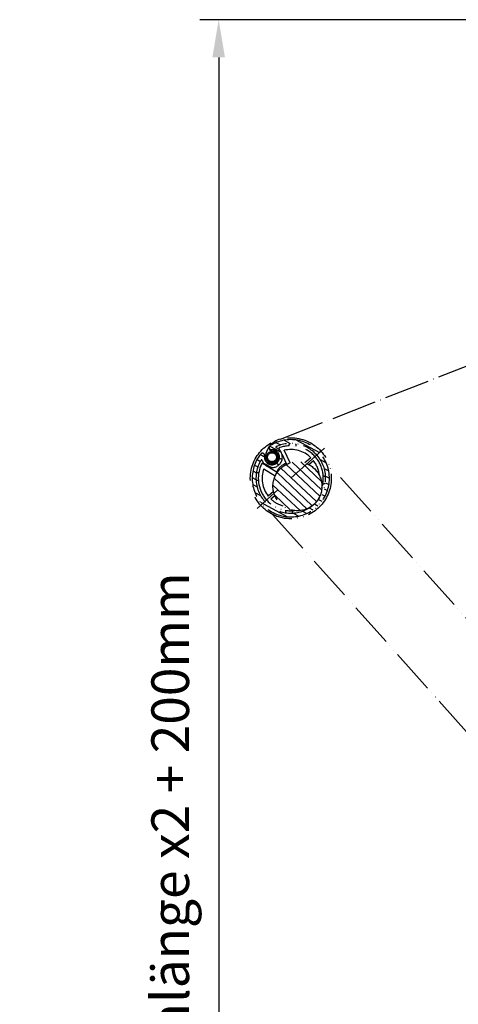
# Model space of a CAD drawing. Units: millimetres. Extents: x 4045 to 14529, y 10571 to 19675.
# Drawn here: x 4441 to 4674, y 12052 to 12575 of the extents above; entities that cross this region are included whole.
import ezdxf

# ---------------------------------------------------------------- set-up
doc = ezdxf.new("R2010")
doc.units = ezdxf.units.MM
doc.linetypes.add('ACAD_ISO04W100', pattern=[30, 24, -3, 0, -3])
doc.linetypes.add('ACAD_ISO05W100', pattern=[33, 24, -3, 0, -3, 0, -3])
for name, color, linetype in [('Storama Masslinie', 1, 'Continuous'), ('Storama Stoff', 3, 'ACAD_ISO04W100'), ('Storama Strich2Punk', 6, 'ACAD_ISO05W100')]:
    doc.layers.add(name, color=color, linetype=linetype)
doc.styles.add('ADESK2', font='isocp')
doc.dimstyles.new('MASS1_10', dxfattribs={"dimtxt": 20, "dimasz": 20, "dimexe": 10, "dimexo": 10, "dimgap": 1, "dimtad": 0, "dimdec": 1, "dimdsep": 46, "dimtxsty": 'ADESK2', "dimcen": -10, "dimclrd": 1, "dimclre": 1, "dimclrt": 1, "dimadec": 0, "dimazin": 0, "dimtfac": 1, "dimtdec": 1, "dimtmove": 0, "dimatfit": 3, "dimfxl": 1, "dimtvp": 1, "dimtolj": 1, "dimtzin": 0, "dimarcsym": 0})

# ---------------------------------------------------------------- blocks, each defined once
blk = doc.blocks.new('*D56')
at = {"layer": 'Defpoints', "color": 0, "transparency": 16777216}
for p in [(4764.853982342709, 12574.66773219364), (4546.640362794722, 11530.26536231735), (4691.556535209312, 11530.26536231735)]:
    blk.add_point(p, dxfattribs=at)
at = {"layer": 'Storama Masslinie', "color": 1, "lineweight": -2, "transparency": 16777216}
for p, q in [((4754.853982342709, 12574.66773219364), (4536.640362794722, 12574.66773219364)), ((4546.640362794722, 12554.66773219364), (4546.640362794722, 11550.26536231735)), ((4681.556535209312, 11530.26536231735), (4536.640362794722, 11530.26536231735))]:
    blk.add_line(p, q, dxfattribs=at)
at = {"layer": 'Storama Masslinie', "color": 1, "transparency": 16777216}
for points in [[(4543.307029461389, 12554.66773219364), (4549.973696128055, 12554.66773219364), (4546.640362794722, 12574.66773219364)], [(4543.307029461389, 11550.26536231735), (4549.973696128055, 11550.26536231735), (4546.640362794722, 11530.26536231735)]]:
    blk.add_solid(points, dxfattribs=at)
at = {"layer": 'Storama Masslinie', "color": 1, "transparency": 16777216, "insert": (4520.911552052693, 12046.25512779378), "char_height": 20, "attachment_point": 5, "rotation": 90, "style": 'ADESK2'}
blk.add_mtext('\\A1;Anlagenhöhe =Armlänge x2 + 200mm', dxfattribs=at)

msp = doc.modelspace()

# ---------------------------------------------------------------- hatches: boundary and pattern name
at = {"layer": 'Storama Strich2Punk'}
h = msp.add_hatch(dxfattribs=at)
h.set_pattern_fill('ANSI31', color=256, scale=25.4, angle=106.7624376633039, style=0)
h.set_pattern_definition([(151.7624376633037, (4243.635433679774, 11502.24486017106), (-1.502182777567783, -2.797154250801829), [])])
edge = h.paths.add_edge_path()
edge.add_ellipse((4569.871671318899, 12343.49432156253), major_axis=(1.14119925954416, -0.2109161368036575), ratio=1, start_angle=0, end_angle=151.6393386563785)
edge.add_ellipse((4584.936909773489, 12331.36774611559), major_axis=(-15.9692757733383, 12.85426899030327), ratio=1, start_angle=0, end_angle=341.1886596260368)
edge.add_ellipse((4574.586625467688, 12347.70441825385), major_axis=(-0.621101571031941, 0.9803337213469583), ratio=1, start_angle=5.088887490341627e-13, end_angle=151.639338656378)
edge.add_ellipse((4574.94625572722, 12342.5564382522), major_axis=(-0.2787547133087604, 3.99027515464888), ratio=1, start_angle=75.53266306120668, end_angle=360.00000000000017, ccw=False)
edge = h.paths.add_edge_path(flags=0)
edge.add_ellipse((4574.94625572722, 12342.5564382522), major_axis=(-5.256808194097299, -1.617395316696461), ratio=1, start_angle=0, end_angle=229.3210926636235)
edge.add_ellipse((4577.266147874798, 12347.87227312771), major_axis=(-0.1199944214262174, -0.2749569763191846), ratio=1, start_angle=228.5044729949655, end_angle=360.00000000000784, ccw=False)
edge.add_ellipse((4584.936909773489, 12331.36774611559), major_axis=(-7.797203028892516, 16.77657965516898), ratio=1, start_angle=194.6500152563602, end_angle=360.00000000000006, ccw=False)
edge.add_ellipse((4584.936909773489, 12331.36774611559), major_axis=(11.78673826714519, -14.25913044409848), ratio=1, start_angle=199.019946090084, end_angle=359.9999999999998, ccw=False)
edge.add_ellipse((4569.402712540716, 12340.85082137278), major_axis=(-0.2560581961445658, 0.1563144273162005), ratio=1, start_angle=228.5044729949729, end_angle=360.00000000000995, ccw=False)
h = msp.add_hatch(dxfattribs=at)
h.set_pattern_fill('ANSI31', color=256, scale=25.4, angle=91.76243766330384, style=0)
h.set_pattern_definition([(136.7624376633037, (4243.635433679774, 11502.24486017106), (-2.174953932856355, -2.313050018904191), [])])
edge = h.paths.add_edge_path()
edge.add_ellipse((4588.44107520426, 12327.12854517276), major_axis=(11.86200601139924, 5.319098926089675), ratio=1, start_angle=1.357852190932499e-13, end_angle=285.4253025979189)
edge.add_ellipse((4588.44107520426, 12327.12854517276), major_axis=(8.282572836372164, -10.01992950125848), ratio=1, start_angle=4.085789475418526e-13, end_angle=74.57469740208168)

# ---------------------------------------------------------------- linework, layer by layer
at = {"layer": 'Storama Stoff'}
msp.add_line((4579.435543681715, 12352.15199426471), (4863.977700652837, 12463.9671243845), dxfattribs=at)
for centre, radius, start, end in [((4582.194630372564, 12341.57692912184), 10.92906959185766, 104.6227714230264, 177.9752676669351), ((4574.845719823934, 12342.58696365912), 3.627393018457932, 189.9039500378788, 90.50011351689271), ((4574.603692423421, 12347.55471002569), 1.35689765523934, 164.1530001696964, 278.9187839187953)]:
    msp.add_arc(centre, radius, start, end, dxfattribs=at)
at = {"layer": 'Storama Strich2Punk'}
for p, q in [((4602.838817192067, 12347.35279258963), (4567.035002354918, 12315.38269964156)), ((4578.576924344714, 12347.4024923046), (4579.300222286765, 12345.91694047634)), ((4580.276790484837, 12343.91120730923), (4582.540431073881, 12339.26200921244)), ((4584.595139426689, 12339.6106638654), (4581.387398118852, 12346.19891151193)), ((4577.337563226458, 12334.57904368169), (4569.65772232056, 12339.37455139473)), ((4595.578338279178, 12342.29122996272), (4592.465900926567, 12339.48980635053)), ((4594.500306444424, 12338.63009797133), (4596.91632843082, 12340.80469629203)), ((4914.8301991259, 11991.94307613973), (4605.110161346245, 12338.80346538022)), ((4570.559869905155, 12336.45333601493), (4576.667117677338, 12332.63979949043)), ((4575.725833673168, 12324.42250880828), (4572.957491116169, 12321.93079593916)), ((4574.295481267811, 12320.44426226846), (4576.367408458602, 12322.30914984609)), ((4575.273648981944, 12312.16172125686), (4884.993686761612, 11965.30133201635))]:
    msp.add_line(p, q, dxfattribs=at)
for centre, radius in [((4584.936909773496, 12331.36774611559), 21.49999999999974), ((4574.94625572722, 12342.5564382522), 3), ((4574.94625572722, 12342.5564382522), 2.386550000000001), ((4588.44107520426, 12327.12854517276), 13)]:
    msp.add_circle(centre, radius, dxfattribs=at)
for centre, radius, start, end in [((4584.936909773489, 12331.36774611559), 20.50000000000002, 141.168107850324, 122.3567674763811), ((4584.936909773489, 12331.36774611559), 18.50000000000002, 148.5974183364579, 114.9274569900613), ((4585.842846391472, 12348.59394067052), 1.999999999999981, 140.855680082322, 180.312909252464), ((4585.842846391472, 12348.59394067052), 1.999999999999986, 353.6661939045856, 33.12342307452832), ((4569.871671318899, 12343.49432156253), 1.160526331777233, 349.5287691938929, 141.168107850324), ((4574.94625572722, 12342.5564382522), 5.500000000000007, 197.1018913316473, 66.42298399518954), ((4574.94625572722, 12342.5564382522), 4.000000000000004, 169.5287691938928, 93.99610613264439), ((4574.586625467688, 12347.70441825385), 1.160526331777233, 122.3567674763811, 273.9961061326444), ((4577.266147874798, 12347.87227312771), 0.3000000000000024, 114.9274569900613, 246.4229839951895), ((4584.936909773496, 12331.36774611559), 17.2499999999998, 342.7573546082816, 111.6351451802712), ((4584.936909773496, 12331.36774611559), 15.24999999999983, 45.7493496359293, 103.4593164718023), ((4584.936909773496, 12331.36774611559), 17.2499999999998, 152.3439579767827, 276.397589884744), ((4569.402712540716, 12340.85082137278), 0.3000000000000014, 17.10189133164734, 148.5974183364579), ((4584.936909773496, 12331.36774611559), 8.249999999999895, 106.8868308226538, 157.0922723344503), ((4584.936909773493, 12331.36774611559), 8.250000000002471, 90.7397833998639, 92.37425500340441), ((4584.936909773496, 12331.36774611559), 15.24999999999983, 5.574221406484383, 38.22975352110594), ((4567.710715218564, 12332.27368273357), 1.999999999999995, 83.66619390469617, 123.1234230746245), ((4584.936909773496, 12331.36774611559), 15.24999999999982, 160.5197866852979, 218.2297535211059), ((4567.710715218564, 12332.27368273357), 1.999999999999977, 230.8556800824301, 270.3129092524641), ((4602.163104328421, 12330.46180949761), 1.999999999999982, 263.6661939046962, 303.1234230743805), ((4602.163104328421, 12330.46180949761), 1.999999999999982, 50.85568008270793, 90.31290925246412), ((4584.936909773496, 12331.36774611559), 15.24999999999979, 225.7493496359293, 253.5807230863222), ((4584.03097315551, 12314.14155156066), 1.999999999999984, 173.6661939045856, 213.1234230742397), ((4584.03097315551, 12314.14155156066), 1.999999999999971, 320.8556800828654, 0.3129092524640491)]:
    msp.add_arc(centre, radius, start, end, dxfattribs=at)

# ---------------------------------------------------------------- dimensions: what is measured, and where the dimension line sits
at = {"layer": 'Storama Masslinie'}
dim = msp.add_linear_dim(base=(4546.640362794722, 11530.26536231735), p1=(4764.853982342709, 12574.66773219364), p2=(4691.556535209312, 11530.26536231735), angle=90, text='Anlagenhöhe =Armlänge x2 + 200mm', dimstyle='MASS1_10', dxfattribs=at)
dim.commit()
dim.dimension.update_dxf_attribs({"geometry": '*D56', "text_midpoint": (4546.64036279472, 12046.25512779378), "dimtype": 160})

doc.saveas('drawing.dxf')
